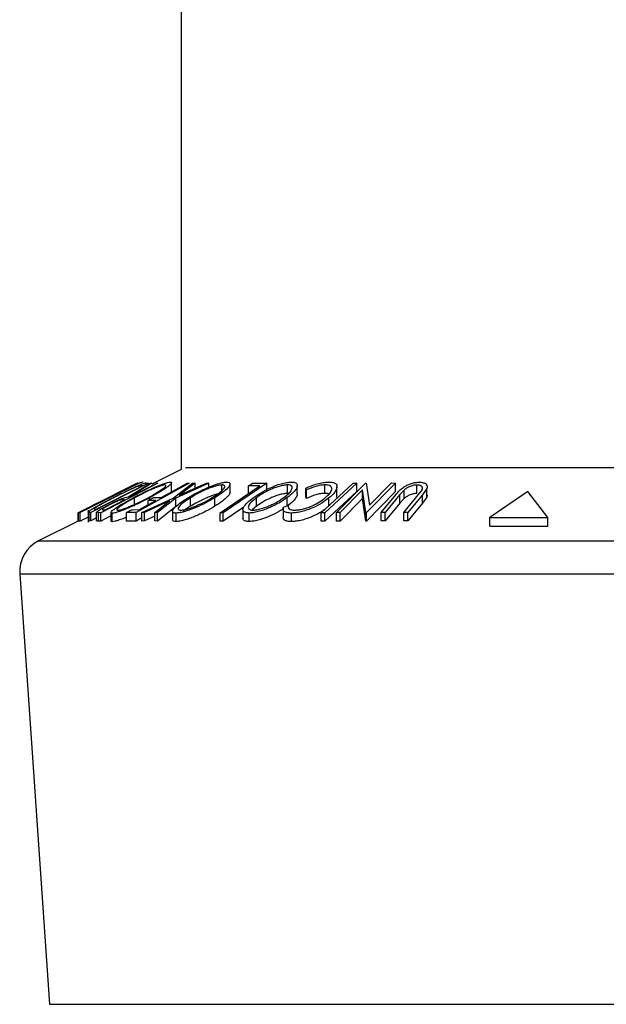
# Model space of a CAD drawing. Units: millimetres. Extents: x 5 to 292, y 5 to 205.
# Drawn here: x 175 to 177, y 140 to 144 of the extents above; entities that cross this region are included whole.
import ezdxf

# ---------------------------------------------------------------- set-up
doc = ezdxf.new("R2010")
doc.units = ezdxf.units.MM

msp = doc.modelspace()

# ---------------------------------------------------------------- linework, layer by layer
at = {"color": 7, "linetype": 'Continuous', "lineweight": 25}
for p, q in [((175.25823, 172.033), (175.25823, 142.00144)), ((175.25823, 142.00144), (175.14305, 141.94385)), ((175.08602, 141.94853), (174.85289, 141.83201)), ((175.09243, 141.94841), (174.86076, 141.83237)), ((175.12983, 141.94855), (174.90259, 141.83312)), ((174.91014, 141.86072), (175.08635, 141.94881)), ((174.92171, 141.84458), (175.10541, 141.93792)), ((175.16661, 141.94848), (174.9421, 141.83211)), ((175.04944, 141.89471), (175.13742, 141.94837)), ((175.14305, 141.94864), (175.05504, 141.89463)), ((175.06847, 141.93711), (175.06332, 141.93678)), ((175.28857, 141.94838), (175.08052, 141.8328)), ((175.08635, 141.94881), (175.08602, 141.94853)), ((175.08616, 141.94822), (175.09243, 141.94841)), ((175.08849, 141.94849), (175.08843, 141.94857)), ((175.10541, 141.93792), (175.10183, 141.93814)), ((175.12002, 141.94917), (175.12983, 141.94855)), ((175.13742, 141.94837), (175.14305, 141.94864)), ((175.16204, 141.94868), (175.16661, 141.94848)), ((175.21987, 141.91612), (175.21987, 141.94945)), ((175.22598, 141.88925), (175.30219, 141.94828)), ((175.36663, 141.94826), (175.23608, 141.88925)), ((175.31217, 141.94857), (175.25021, 141.90034)), ((175.25021, 141.90034), (175.35664, 141.94856)), ((175.28113, 141.94849), (175.28857, 141.94838)), ((175.30219, 141.94828), (175.31217, 141.94857)), ((175.31217, 141.92841), (175.31217, 141.94857)), ((175.35664, 141.94856), (175.36663, 141.94826)), ((175.36663, 141.93256), (175.36663, 141.94826)), ((175.41776, 141.91986), (175.41776, 141.94118)), ((175.59401, 141.94835), (175.42197, 141.83215)), ((175.44961, 141.91199), (175.44961, 141.94532)), ((175.56577, 141.93725), (175.52147, 141.93699)), ((175.52147, 141.90733), (175.52147, 141.93699)), ((175.53809, 141.9482), (175.59401, 141.94835)), ((175.59401, 141.91502), (175.59401, 141.94835)), ((175.67429, 141.90792), (175.67429, 141.94125)), ((175.71323, 141.90572), (175.71323, 141.93901)), ((175.8216, 141.90803), (175.8216, 141.94136)), ((175.86725, 141.83254), (175.98067, 141.94851)), ((175.93297, 141.94821), (175.94744, 141.9482)), ((175.94744, 141.91487), (175.94744, 141.9482)), ((175.98067, 141.94851), (175.98405, 141.94858)), ((175.98405, 141.94858), (175.99724, 141.86113)), ((176.09845, 141.94855), (175.98504, 141.83257)), ((175.99724, 141.86113), (176.08294, 141.94882)), ((176.08294, 141.94882), (176.09845, 141.94855)), ((176.09845, 141.91522), (176.09845, 141.94855)), ((176.18221, 141.90753), (176.18221, 141.94086)), ((175.75008, 141.92171), (175.74736, 141.92834)), ((175.74736, 141.89501), (175.74736, 141.92834)), ((175.75008, 141.88838), (175.75008, 141.92171)), ((175.86904, 141.91898), (175.86904, 141.9343)), ((175.86904, 141.89137), (175.86904, 141.91898)), ((175.96887, 141.92158), (175.88205, 141.83277)), ((175.98178, 141.83263), (175.96887, 141.92158)), ((175.96887, 141.88825), (175.96887, 141.92158)), ((176.09845, 141.91522), (175.98504, 141.79924)), ((176.04281, 141.83301), (176.09991, 141.90275)), ((176.11566, 141.90298), (176.05856, 141.83322)), ((176.13208, 141.92106), (176.11566, 141.90298)), ((176.11566, 141.86964), (176.11566, 141.90298)), ((176.13145, 141.83321), (176.18855, 141.90296)), ((176.13208, 141.88772), (176.13208, 141.92106)), ((176.20432, 141.90274), (176.14722, 141.833)), ((176.18855, 141.90296), (176.20054, 141.91841)), ((176.22132, 141.92711), (176.20432, 141.90274)), ((176.20432, 141.8694), (176.20432, 141.90274)), ((176.22132, 141.89377), (176.22132, 141.92711)), ((176.22247, 141.90125), (176.22132, 141.89377)), ((176.61768, 141.91477), (176.46941, 141.81321)), ((176.69688, 141.81321), (176.61768, 141.91477)), ((174.92838, 141.8697), (174.91014, 141.86072)), ((174.9549, 141.88022), (174.94975, 141.8799)), ((174.97243, 141.89126), (174.97758, 141.89158)), ((175.03583, 141.88325), (175.02828, 141.88355)), ((175.05504, 141.89463), (175.05766, 141.89456)), ((175.07499, 141.85728), (175.07499, 141.89061)), ((175.10335, 141.8328), (175.22598, 141.88925)), ((175.21206, 141.87833), (175.11324, 141.83305)), ((175.15863, 141.88043), (175.1286, 141.88018)), ((175.1286, 141.86374), (175.1286, 141.88018)), ((175.13414, 141.88326), (175.13414, 141.8908)), ((175.14916, 141.8916), (175.17919, 141.89185)), ((175.15427, 141.83303), (175.21206, 141.87833)), ((175.23608, 141.88925), (175.16426, 141.83278)), ((175.23608, 141.85592), (175.23608, 141.88925)), ((175.29438, 141.85755), (175.29438, 141.89088)), ((175.39015, 141.85773), (175.39015, 141.89107)), ((175.55333, 141.85772), (175.55333, 141.89106)), ((175.65888, 141.85429), (175.6782, 141.86155)), ((175.67382, 141.85784), (175.67382, 141.89118)), ((175.6782, 141.85528), (175.6782, 141.86155)), ((175.75008, 141.88838), (175.74736, 141.89501)), ((175.83728, 141.86001), (175.83728, 141.88995)), ((175.96887, 141.88825), (175.88205, 141.79944)), ((175.98178, 141.7993), (175.96887, 141.88825)), ((176.11566, 141.86964), (176.05856, 141.79989)), ((176.13208, 141.88772), (176.11566, 141.86964)), ((176.20432, 141.8694), (176.14722, 141.79967)), ((176.22132, 141.89377), (176.20432, 141.8694)), ((174.85289, 141.83201), (174.85299, 141.83208)), ((174.85289, 141.79868), (174.85289, 141.83201)), ((174.85299, 141.83208), (174.89242, 141.8516)), ((174.86076, 141.83237), (174.85443, 141.83218)), ((174.85443, 141.79884), (174.85443, 141.83218)), ((174.90197, 141.85568), (174.85506, 141.83223)), ((174.86076, 141.79903), (174.86076, 141.83237)), ((174.87728, 141.84362), (174.88249, 141.84394)), ((174.89218, 141.84257), (174.89218, 141.79542)), ((174.90259, 141.83312), (174.89616, 141.83355)), ((174.89616, 141.80021), (174.89616, 141.83355)), ((174.90259, 141.79979), (174.90259, 141.83312)), ((174.91646, 141.8482), (174.91952, 141.84472)), ((174.91952, 141.84472), (174.92171, 141.84458)), ((174.933, 141.83239), (174.92584, 141.83399)), ((174.92584, 141.80066), (174.92584, 141.83399)), ((174.9421, 141.83211), (174.933, 141.83239)), ((174.933, 141.79905), (174.933, 141.83239)), ((174.9421, 141.79878), (174.9421, 141.83211)), ((174.98209, 141.81951), (174.9421, 141.79878)), ((174.95149, 141.84383), (174.95952, 141.84369)), ((174.98209, 141.83308), (174.98209, 141.79974)), ((174.98705, 141.79682), (174.98705, 141.83016)), ((175.08052, 141.8328), (175.04306, 141.83267)), ((175.04306, 141.79934), (175.04306, 141.83267)), ((175.06356, 141.84406), (175.09359, 141.84429)), ((175.08052, 141.79947), (175.08052, 141.8328)), ((175.11324, 141.83305), (175.10335, 141.8328)), ((175.10335, 141.79946), (175.10335, 141.8328)), ((175.11324, 141.79971), (175.11324, 141.83305)), ((175.16426, 141.83278), (175.15427, 141.83303)), ((175.15427, 141.7997), (175.15427, 141.83303)), ((175.23608, 141.85592), (175.16426, 141.79945)), ((175.16426, 141.79945), (175.16426, 141.83278)), ((175.22386, 141.83752), (175.22386, 141.80419)), ((175.23811, 141.79744), (175.23811, 141.83077)), ((175.41035, 141.79892), (175.41035, 141.83225)), ((175.42197, 141.83215), (175.41035, 141.83225)), ((175.50388, 141.85414), (175.42197, 141.79881)), ((175.42197, 141.79881), (175.42197, 141.83215)), ((175.50022, 141.84372), (175.50022, 141.81037)), ((175.52492, 141.79763), (175.52492, 141.83096)), ((175.55333, 141.85772), (175.53568, 141.84287)), ((175.65768, 141.84782), (175.65768, 141.81449)), ((175.69058, 141.79741), (175.69058, 141.83075)), ((175.80693, 141.7987), (175.80693, 141.83203)), ((175.82139, 141.83202), (175.80693, 141.83203)), ((175.82139, 141.79868), (175.82139, 141.83202)), ((175.88205, 141.83277), (175.86725, 141.83254)), ((175.86725, 141.79921), (175.86725, 141.83254)), ((175.88205, 141.79944), (175.88205, 141.83277)), ((175.98504, 141.83257), (175.98178, 141.83263)), ((175.98178, 141.7993), (175.98178, 141.83263)), ((175.98504, 141.79924), (175.98504, 141.83257)), ((176.05856, 141.83322), (176.04281, 141.83301)), ((176.04281, 141.79968), (176.04281, 141.83301)), ((176.05856, 141.79989), (176.05856, 141.83322)), ((176.14722, 141.833), (176.13145, 141.83321)), ((176.13145, 141.79988), (176.13145, 141.83321)), ((176.14722, 141.79967), (176.14722, 141.833)), ((174.85289, 141.79877), (174.69773, 141.72119)), ((174.86076, 141.79903), (174.85443, 141.79884)), ((174.89218, 141.81477), (174.86076, 141.79903)), ((174.90259, 141.79979), (174.89616, 141.80021)), ((174.92584, 141.8116), (174.90259, 141.79979)), ((174.9421, 141.79878), (174.933, 141.79905)), ((175.08052, 141.79947), (175.04306, 141.79934)), ((175.10335, 141.81215), (175.08052, 141.79947)), ((175.11324, 141.79971), (175.10335, 141.79946)), ((175.15427, 141.81852), (175.11324, 141.79971)), ((175.16426, 141.79945), (175.15427, 141.7997)), ((175.42197, 141.79881), (175.41035, 141.79892)), ((175.82139, 141.79868), (175.80693, 141.7987)), ((175.88205, 141.79944), (175.86725, 141.79921)), ((175.98504, 141.79924), (175.98178, 141.7993)), ((176.05856, 141.79989), (176.04281, 141.79968)), ((176.14722, 141.79967), (176.13145, 141.79988)), ((176.46941, 141.77988), (176.46941, 141.81321)), ((176.46941, 141.81321), (176.69688, 141.81321)), ((176.69688, 141.77988), (176.69688, 141.81321)), ((176.46941, 141.77988), (176.69688, 141.77988)), ((174.62434, 141.59276), (174.74086, 139.90331))]:
    msp.add_line(p, q, dxfattribs=at)
at = {"color": 8, "linetype": 'Continuous', "lineweight": 25}
for p, q in [((175.27525, 142.00995), (177.79112, 142.00995)), ((174.69773, 141.72119), (178.08036, 141.72119)), ((174.62434, 141.59276), (178.11712, 141.59276)), ((174.74086, 139.90331), (178.05876, 139.90331))]:
    msp.add_line(p, q, dxfattribs=at)
at = {"color": 7, "linetype": 'Continuous', "lineweight": 25, "flags": 128}
for points in [[(174.97758, 141.89158), (175.02848, 141.91708), (175.06847, 141.93711)], [(175.05766, 141.89456), (175.11612, 141.92487), (175.16204, 141.94868)], [(175.06332, 141.93678), (175.07611, 141.94318), (175.08616, 141.94822)], [(175.17919, 141.89185), (175.23628, 141.92357), (175.28113, 141.94849)], [(175.41035, 141.83225), (175.49738, 141.89105), (175.56577, 141.93725)], [(175.52147, 141.93699), (175.53078, 141.94327), (175.53809, 141.9482)], [(175.80693, 141.83203), (175.87751, 141.89709), (175.93297, 141.94821)], [(175.94744, 141.9482), (175.87685, 141.88314), (175.82139, 141.83202)], [(175.94744, 141.91487), (175.87685, 141.84981), (175.82139, 141.79868)], [(174.88249, 141.84394), (174.92304, 141.86426), (174.9549, 141.88022)], [(174.94975, 141.8799), (174.96245, 141.88626), (174.97243, 141.89126)], [(174.95952, 141.84369), (175.00225, 141.86584), (175.03583, 141.88325)], [(175.09359, 141.84429), (175.13001, 141.86453), (175.15863, 141.88043)], [(174.85443, 141.83218), (174.86722, 141.83859), (174.87728, 141.84362)], [(175.04306, 141.83267), (175.05454, 141.83905), (175.06356, 141.84406)]]:
    msp.add_lwpolyline(points, dxfattribs=at)
at = {"color": 7, "linetype": 'Continuous', "lineweight": 25}
msp.add_arc((174.75736, 141.60193), 0.13333, 116.56538, 183.94465, dxfattribs=at)
for points, knots in [([(174.99306, 141.89217), (175.00609, 141.89874), (175.03189, 141.91174), (175.06395, 141.92718), (175.08803, 141.93828), (175.10244, 141.94433), (175.1127, 141.94825), (175.11809, 141.94893), (175.12002, 141.94917)], [0, 0, 0, 0, 0.3136887, 0.621396, 0.7654613, 0.8833911, 0.9583204, 1, 1, 1, 1]), ([(175.06865, 141.89023), (175.08168, 141.89703), (175.10793, 141.91074), (175.14755, 141.92942), (175.17952, 141.9428), (175.20193, 141.95058), (175.21132, 141.95192), (175.21515, 141.95247)], [0, 0, 0, 0, 0.27601843, 0.55626369, 0.82211392, 0.92751638, 1, 1, 1, 1]), ([(175.19421, 141.94116), (175.19099, 141.94066), (175.18317, 141.93945), (175.17052, 141.93502), (175.15553, 141.92936), (175.13387, 141.92003), (175.10677, 141.90722), (175.08548, 141.89609), (175.07499, 141.89061)], [0, 0, 0, 0, 0.0750964, 0.182362, 0.3082434, 0.445344, 0.7266771, 1, 1, 1, 1]), ([(175.10183, 141.93814), (175.09999, 141.93809), (175.09494, 141.93794), (175.09013, 141.9363), (175.08707, 141.93525)], [0, 0, 0, 0, 0.3627015, 1, 1, 1, 1]), ([(175.10832, 141.95251), (175.10637, 141.95205), (175.10034, 141.9506), (175.09389, 141.94764), (175.08928, 141.94556), (175.08849, 141.94521)], [0, 0, 0, 0, 0.2841592, 0.8773536, 1, 1, 1, 1]), ([(175.12777, 141.89116), (175.13741, 141.89632), (175.15533, 141.90593), (175.17864, 141.92195), (175.19216, 141.92955), (175.19908, 141.94003), (175.19576, 141.9408), (175.19421, 141.94116)], [0, 0, 0, 0, 0.3680331, 0.6844623, 0.9087011, 0.9574027, 1, 1, 1, 1]), ([(175.21515, 141.95247), (175.21716, 141.9521), (175.22131, 141.95134), (175.21677, 141.94329), (175.2096, 141.93794), (175.19356, 141.92528), (175.16826, 141.90968), (175.14609, 141.89742), (175.13414, 141.8908)], [0, 0, 0, 0, 0.0443223, 0.0912507, 0.1863382, 0.314038, 0.6301053, 1, 1, 1, 1]), ([(175.28406, 141.89052), (175.29581, 141.89738), (175.32016, 141.91161), (175.35908, 141.93023), (175.39265, 141.94355), (175.41859, 141.95085), (175.4305, 141.95197), (175.43581, 141.95246)], [0, 0, 0, 0, 0.24718597, 0.5122996, 0.78305169, 0.90320537, 1, 1, 1, 1]), ([(175.41776, 141.94118), (175.41338, 141.94075), (175.40356, 141.93978), (175.38834, 141.93539), (175.3718, 141.92972), (175.34966, 141.92059), (175.32357, 141.90793), (175.30384, 141.89641), (175.29438, 141.89088)], [0, 0, 0, 0, 0.0982693, 0.220142, 0.3525567, 0.4894528, 0.7550534, 1, 1, 1, 1]), ([(175.37977, 141.89145), (175.38811, 141.89672), (175.40314, 141.90622), (175.41816, 141.91981), (175.43122, 141.93257), (175.42521, 141.94122), (175.42062, 141.9412), (175.41776, 141.94118)], [0, 0, 0, 0, 0.3631152, 0.6540765, 0.8380135, 0.8993252, 1, 1, 1, 1]), ([(175.43581, 141.95246), (175.43929, 141.95245), (175.44488, 141.95243), (175.45118, 141.94557), (175.44694, 141.93728), (175.43775, 141.92541), (175.41808, 141.90904), (175.40014, 141.8975), (175.39015, 141.89107)], [0, 0, 0, 0, 0.102151, 0.164666, 0.2412614, 0.3488916, 0.6373258, 1, 1, 1, 1]), ([(175.5403, 141.89068), (175.55042, 141.89759), (175.57192, 141.91225), (175.6085, 141.93083), (175.64191, 141.94404), (175.66951, 141.95108), (175.68293, 141.95205), (175.68919, 141.95251)], [0, 0, 0, 0, 0.2251721, 0.4782572, 0.7527685, 0.884744, 1, 1, 1, 1]), ([(175.67429, 141.94125), (175.66911, 141.94082), (175.65805, 141.9399), (175.6414, 141.93553), (175.62434, 141.92986), (175.60286, 141.92091), (175.5788, 141.90845), (175.56145, 141.89661), (175.55333, 141.89106)], [0, 0, 0, 0, 0.1175413, 0.2508709, 0.3882794, 0.5246947, 0.7774168, 1, 1, 1, 1]), ([(175.66069, 141.89154), (175.6672, 141.89679), (175.6787, 141.90607), (175.69144, 141.91952), (175.69444, 141.93543), (175.68406, 141.94079), (175.67795, 141.94108), (175.67429, 141.94125)], [0, 0, 0, 0, 0.3310047, 0.584381, 0.7538924, 0.8527949, 1, 1, 1, 1]), ([(175.68919, 141.95251), (175.69379, 141.95227), (175.70151, 141.95186), (175.71175, 141.94718), (175.71402, 141.93802), (175.70974, 141.9252), (175.69605, 141.90868), (175.68187, 141.89752), (175.67382, 141.89118)], [0, 0, 0, 0, 0.14835622, 0.24886459, 0.32924013, 0.42294293, 0.67221785, 1, 1, 1, 1]), ([(175.74736, 141.92834), (175.7544, 141.93153), (175.76871, 141.938), (175.79103, 141.94559), (175.81344, 141.95096), (175.82841, 141.95188), (175.83552, 141.95232)], [0, 0, 0, 0, 0.2517839, 0.5117042, 0.7679447, 1, 1, 1, 1]), ([(175.8216, 141.94136), (175.81587, 141.94101), (175.80375, 141.94026), (175.77948, 141.93418), (175.76183, 141.92669), (175.75008, 141.92171)], [0, 0, 0, 0, 0.2302913, 0.4874183, 1, 1, 1, 1]), ([(175.82389, 141.89132), (175.82966, 141.89654), (175.83976, 141.90566), (175.84875, 141.91973), (175.84887, 141.93078), (175.84368, 141.93759), (175.8337, 141.94076), (175.82602, 141.94114), (175.8216, 141.94136)], [0, 0, 0, 0, 0.2995114, 0.523639, 0.6128822, 0.7043784, 0.8298424, 1, 1, 1, 1]), ([(175.83552, 141.95232), (175.84092, 141.95214), (175.85031, 141.95184), (175.86236, 141.94817), (175.86924, 141.94026), (175.86899, 141.93442), (175.86887, 141.93157)], [0, 0, 0, 0, 0.3589748, 0.6240045, 0.8158177, 1, 1, 1, 1]), ([(176.09991, 141.90275), (176.10961, 141.91374), (176.12244, 141.92827), (176.14379, 141.94018), (176.15794, 141.94629), (176.17372, 141.95073), (176.18481, 141.95148), (176.19032, 141.95185)], [0, 0, 0, 0, 0.40891061, 0.54052753, 0.68667933, 0.84419235, 1, 1, 1, 1]), ([(176.18221, 141.94086), (176.17971, 141.94075), (176.1746, 141.94052), (176.16466, 141.9385), (176.15326, 141.93463), (176.1415, 141.92848), (176.13506, 141.92341), (176.13208, 141.92106)], [0, 0, 0, 0, 0.136588, 0.2790131, 0.552671, 0.7924946, 1, 1, 1, 1]), ([(176.20054, 141.91841), (176.20208, 141.92086), (176.20492, 141.92535), (176.20406, 141.93468), (176.19657, 141.93848), (176.18934, 141.94061), (176.18474, 141.94077), (176.18221, 141.94086)], [0, 0, 0, 0, 0.2211728, 0.4067941, 0.6455981, 0.8052865, 1, 1, 1, 1]), ([(176.19032, 141.95185), (176.19342, 141.95179), (176.19923, 141.95166), (176.20897, 141.94987), (176.21849, 141.94599), (176.22398, 141.93619), (176.22221, 141.93015), (176.22132, 141.92711)], [0, 0, 0, 0, 0.1932327, 0.3624559, 0.6204128, 0.8084604, 1, 1, 1, 1]), ([(175.08707, 141.93525), (175.08419, 141.93414), (175.07784, 141.93167), (175.06378, 141.92549), (175.03632, 141.91266), (175.01259, 141.90072), (174.99649, 141.89262)], [0, 0, 0, 0, 0.0923346, 0.2041641, 0.460127, 1, 1, 1, 1]), ([(175.41776, 141.90785), (175.41338, 141.90742), (175.40356, 141.90645), (175.38834, 141.90205), (175.3718, 141.89639), (175.34966, 141.88726), (175.32357, 141.87459), (175.30384, 141.86307), (175.29438, 141.85755)], [0, 0, 0, 0, 0.0982686, 0.2201404, 0.3525542, 0.4894493, 0.7550479, 1, 1, 1, 1]), ([(175.44945, 141.91199), (175.4489, 141.90967), (175.44753, 141.90387), (175.43705, 141.89195), (175.4183, 141.87569), (175.40019, 141.86414), (175.39015, 141.85773)], [0, 0, 0, 0, 0.0862314, 0.2159485, 0.5655152, 1, 1, 1, 1]), ([(175.67429, 141.90792), (175.66911, 141.90749), (175.65805, 141.90657), (175.6414, 141.9022), (175.62434, 141.89652), (175.60286, 141.88758), (175.5788, 141.87512), (175.56145, 141.86327), (175.55333, 141.85772)], [0, 0, 0, 0, 0.1175415, 0.250875, 0.3882837, 0.5246937, 0.7774163, 1, 1, 1, 1]), ([(175.71322, 141.90572), (175.71322, 141.90571), (175.71417, 141.90277), (175.70876, 141.89164), (175.69648, 141.87543), (175.682, 141.86419), (175.67382, 141.85784)], [0, 0, 0, 0, 0.0006908, 0.1460754, 0.5174685, 1, 1, 1, 1]), ([(175.8216, 141.90803), (175.81587, 141.90767), (175.80375, 141.90693), (175.77948, 141.90085), (175.76183, 141.89336), (175.75008, 141.88838)], [0, 0, 0, 0, 0.2302913, 0.4874183, 1, 1, 1, 1]), ([(175.83793, 141.90542), (175.83689, 141.90588), (175.83179, 141.90814), (175.82612, 141.90808), (175.8216, 141.90803)], [0, 0, 0, 0, 0.2037623, 1, 1, 1, 1]), ([(175.86887, 141.93157), (175.86592, 141.92452), (175.85901, 141.90803), (175.84519, 141.89653), (175.83728, 141.88995)], [0, 0, 0, 0, 0.4275151, 1, 1, 1, 1]), ([(176.18221, 141.90753), (176.17971, 141.90742), (176.1746, 141.90719), (176.16466, 141.90517), (176.15326, 141.9013), (176.1415, 141.89514), (176.13506, 141.89008), (176.13208, 141.88772)], [0, 0, 0, 0, 0.136588, 0.2790131, 0.552671, 0.7924946, 1, 1, 1, 1]), ([(174.89426, 141.83777), (174.89642, 141.83929), (174.90152, 141.84291), (174.91489, 141.85085), (174.94545, 141.86785), (174.97339, 141.88213), (174.99306, 141.89217)], [0, 0, 0, 0, 0.07020169, 0.16611522, 0.41297613, 1, 1, 1, 1]), ([(174.99649, 141.89262), (174.98028, 141.88434), (174.95737, 141.87264), (174.93247, 141.85863), (174.92188, 141.85227), (174.91803, 141.84937), (174.91646, 141.8482)], [0, 0, 0, 0, 0.5959467, 0.8421283, 0.9360294, 1, 1, 1, 1]), ([(174.92584, 141.83399), (174.92629, 141.83465), (174.92759, 141.83652), (174.93325, 141.84038), (174.94293, 141.8466), (174.95722, 141.85458), (174.96771, 141.86009), (174.97322, 141.86298)], [0, 0, 0, 0, 0.0426351, 0.1219864, 0.3629024, 0.665156, 1, 1, 1, 1]), ([(174.97796, 141.86318), (174.97318, 141.86063), (174.96626, 141.85694), (174.95767, 141.85212), (174.95277, 141.84871), (174.94935, 141.847), (174.94754, 141.84368), (174.94988, 141.84377), (174.95149, 141.84383)], [0, 0, 0, 0, 0.41904317, 0.60601896, 0.76484658, 0.87425205, 0.91396001, 1, 1, 1, 1]), ([(174.97322, 141.86298), (174.98095, 141.86691), (174.99624, 141.87469), (175.01515, 141.88361), (175.02919, 141.88934), (175.03904, 141.89297), (175.0457, 141.89408), (175.04944, 141.89471)], [0, 0, 0, 0, 0.3136677, 0.6213333, 0.7558783, 0.8631476, 1, 1, 1, 1]), ([(175.02828, 141.88355), (175.02613, 141.88334), (175.02218, 141.88297), (175.01604, 141.88091), (175.00954, 141.87832), (175.00195, 141.87495), (174.99131, 141.86997), (174.98326, 141.86587), (174.97796, 141.86318)], [0, 0, 0, 0, 0.118285, 0.2174124, 0.3543384, 0.5034164, 0.6732757, 1, 1, 1, 1]), ([(174.98705, 141.83016), (174.98494, 141.83043), (174.98083, 141.83094), (174.98494, 141.83883), (174.99233, 141.84373), (175.00847, 141.85609), (175.03424, 141.87129), (175.05659, 141.88359), (175.06865, 141.89023)], [0, 0, 0, 0, 0.0453057, 0.0883095, 0.1810022, 0.3084348, 0.6268096, 1, 1, 1, 1]), ([(175.13414, 141.8908), (175.12117, 141.88407), (175.095, 141.87048), (175.0615, 141.85518), (175.0347, 141.84404), (175.0161, 141.83722), (175.00046, 141.832), (174.99092, 141.83069), (174.98705, 141.83016)], [0, 0, 0, 0, 0.2744321, 0.5540254, 0.6915979, 0.8193934, 0.9266348, 1, 1, 1, 1]), ([(175.07499, 141.89061), (175.06529, 141.88529), (175.04723, 141.87536), (175.02667, 141.86305), (175.01332, 141.85324), (175.00797, 141.84882), (175.00346, 141.8429), (175.00665, 141.84198), (175.00807, 141.84156)], [0, 0, 0, 0, 0.3714311, 0.6923092, 0.8183432, 0.9098922, 0.9596797, 1, 1, 1, 1]), ([(175.00807, 141.84156), (175.01128, 141.84203), (175.01914, 141.84319), (175.03191, 141.84756), (175.04705, 141.85309), (175.06885, 141.86214), (175.09603, 141.87463), (175.11729, 141.8857), (175.12777, 141.89116)], [0, 0, 0, 0, 0.0745555, 0.183122, 0.3100993, 0.4468934, 0.7273894, 1, 1, 1, 1]), ([(175.1286, 141.88018), (175.13244, 141.88232), (175.13929, 141.88612), (175.14615, 141.88993), (175.14916, 141.8916)], [0, 0, 0, 0, 0.5600279, 1, 1, 1, 1]), ([(175.23811, 141.83077), (175.23463, 141.83074), (175.2291, 141.83069), (175.22226, 141.83695), (175.22651, 141.84515), (175.23585, 141.85654), (175.2559, 141.87257), (175.27397, 141.88409), (175.28406, 141.89052)], [0, 0, 0, 0, 0.1043046, 0.1655971, 0.238506, 0.344169, 0.6338225, 1, 1, 1, 1]), ([(175.39015, 141.89107), (175.37845, 141.88429), (175.35419, 141.87023), (175.32194, 141.85518), (175.29466, 141.84428), (175.27425, 141.83745), (175.25547, 141.83235), (175.24347, 141.83126), (175.23811, 141.83077)], [0, 0, 0, 0, 0.2461309, 0.510274, 0.6471388, 0.7807918, 0.9023215, 1, 1, 1, 1]), ([(175.29438, 141.89088), (175.28628, 141.88568), (175.27168, 141.8763), (175.25549, 141.86363), (175.24779, 141.85418), (175.24483, 141.8479), (175.24894, 141.84215), (175.25336, 141.84211), (175.25612, 141.84209)], [0, 0, 0, 0, 0.367497, 0.662739, 0.7680939, 0.8411372, 0.9009494, 1, 1, 1, 1]), ([(175.25612, 141.84209), (175.26055, 141.84254), (175.27044, 141.84356), (175.28574, 141.84786), (175.30233, 141.85337), (175.3245, 141.86219), (175.35063, 141.87454), (175.37032, 141.88597), (175.37977, 141.89145)], [0, 0, 0, 0, 0.0994522, 0.2220912, 0.3543896, 0.4908281, 0.7556073, 1, 1, 1, 1]), ([(175.52492, 141.83096), (175.52028, 141.83121), (175.51253, 141.83161), (175.50205, 141.8356), (175.49935, 141.84449), (175.50383, 141.85712), (175.5179, 141.87317), (175.53216, 141.88432), (175.5403, 141.89068)], [0, 0, 0, 0, 0.1503899, 0.2517848, 0.3290379, 0.4197875, 0.6688208, 1, 1, 1, 1]), ([(175.55333, 141.89106), (175.54682, 141.88592), (175.53533, 141.87686), (175.52372, 141.8641), (175.5202, 141.85374), (175.5224, 141.84687), (175.52998, 141.8428), (175.53605, 141.84248), (175.53971, 141.84228)], [0, 0, 0, 0, 0.3329582, 0.587346, 0.6785677, 0.7566708, 0.8537372, 1, 1, 1, 1]), ([(175.67382, 141.89118), (175.66377, 141.88436), (175.64244, 141.86988), (175.61265, 141.85515), (175.58628, 141.84436), (175.5653, 141.83748), (175.54479, 141.83243), (175.53125, 141.83143), (175.52492, 141.83096)], [0, 0, 0, 0, 0.2238797, 0.4755769, 0.6115189, 0.7497234, 0.8829664, 1, 1, 1, 1]), ([(175.53971, 141.84228), (175.54489, 141.84271), (175.55596, 141.84361), (175.57261, 141.8479), (175.58965, 141.85343), (175.61112, 141.86212), (175.63524, 141.87426), (175.65257, 141.88603), (175.66069, 141.89154)], [0, 0, 0, 0, 0.1179552, 0.2517809, 0.3888036, 0.5248245, 0.777294, 1, 1, 1, 1]), ([(175.6782, 141.86155), (175.67774, 141.85906), (175.67682, 141.85418), (175.68116, 141.84637), (175.69151, 141.84291), (175.6994, 141.84243), (175.70401, 141.84214)], [0, 0, 0, 0, 0.1931609, 0.379045, 0.6373233, 1, 1, 1, 1]), ([(175.83728, 141.88995), (175.82812, 141.88303), (175.80836, 141.86811), (175.77964, 141.85355), (175.75356, 141.84305), (175.73238, 141.83637), (175.71122, 141.83193), (175.69724, 141.83113), (175.69058, 141.83075)], [0, 0, 0, 0, 0.2140836, 0.4615362, 0.5979546, 0.738773, 0.8757457, 1, 1, 1, 1]), ([(175.70401, 141.84214), (175.70945, 141.84254), (175.72085, 141.84335), (175.73805, 141.84733), (175.75543, 141.85266), (175.77683, 141.86123), (175.80026, 141.87339), (175.8164, 141.88564), (175.82389, 141.89132)], [0, 0, 0, 0, 0.1242362, 0.2604211, 0.4011886, 0.5386128, 0.7857942, 1, 1, 1, 1]), ([(174.89616, 141.83355), (174.89446, 141.83362), (174.89106, 141.83378), (174.89319, 141.83644), (174.89426, 141.83777)], [0, 0, 0, 0, 0.4991221, 1, 1, 1, 1]), ([(175.39015, 141.85773), (175.37843, 141.85094), (175.3541, 141.83684), (175.32178, 141.82176), (175.29445, 141.81087), (175.27408, 141.80406), (175.25537, 141.799), (175.24343, 141.79792), (175.23811, 141.79744)], [0, 0, 0, 0, 0.2465601, 0.5118523, 0.6484873, 0.78189, 0.9030432, 1, 1, 1, 1]), ([(175.29438, 141.85755), (175.28609, 141.85253), (175.27542, 141.84608), (175.26604, 141.83792), (175.26396, 141.8361)], [0, 0, 0, 0, 0.7773861, 1, 1, 1, 1]), ([(175.661, 141.84954), (175.65512, 141.8456), (175.63786, 141.83403), (175.61242, 141.82175), (175.58601, 141.81092), (175.56506, 141.80408), (175.54464, 141.79908), (175.53119, 141.79809), (175.52492, 141.79763)], [0, 0, 0, 0, 0.14401, 0.4232709, 0.5732467, 0.7255445, 0.8720665, 1, 1, 1, 1]), ([(175.69058, 141.83075), (175.6848, 141.83094), (175.675, 141.83127), (175.66248, 141.83574), (175.65663, 141.84512), (175.65812, 141.85118), (175.65888, 141.85429)], [0, 0, 0, 0, 0.3656146, 0.6199943, 0.8051563, 1, 1, 1, 1]), ([(175.82103, 141.84503), (175.81715, 141.84216), (175.80255, 141.8314), (175.77951, 141.82024), (175.75346, 141.80967), (175.7323, 141.80301), (175.71118, 141.79859), (175.69722, 141.79779), (175.69058, 141.79741)], [0, 0, 0, 0, 0.1027143, 0.3862444, 0.5416961, 0.7022432, 0.8585309, 1, 1, 1, 1]), ([(174.89616, 141.80021), (174.89421, 141.80018), (174.89168, 141.80013), (174.89274, 141.8017), (174.89298, 141.80205)], [0, 0, 0, 0, 0.7729117, 1, 1, 1, 1]), ([(174.933, 141.79905), (174.93137, 141.79894), (174.92878, 141.79877), (174.92663, 141.80014), (174.92584, 141.80066)], [0, 0, 0, 0, 0.6290868, 1, 1, 1, 1]), ([(174.98705, 141.79682), (174.98464, 141.79698), (174.98159, 141.79718), (174.98256, 141.7993), (174.98277, 141.79974)], [0, 0, 0, 0, 0.7919801, 1, 1, 1, 1]), ([(175.04306, 141.81432), (175.04003, 141.81305), (175.03073, 141.80917), (175.01591, 141.80384), (175.00036, 141.79864), (174.99089, 141.79735), (174.98705, 141.79682)], [0, 0, 0, 0, 0.1675313, 0.5134505, 0.8030363, 1, 1, 1, 1]), ([(175.23811, 141.79744), (175.23488, 141.79743), (175.22973, 141.79742), (175.22327, 141.8018), (175.224, 141.80397), (175.22408, 141.80419)], [0, 0, 0, 0, 0.6042159, 0.960658, 1, 1, 1, 1]), ([(175.52492, 141.79763), (175.52022, 141.79788), (175.51234, 141.79831), (175.50257, 141.80216), (175.49966, 141.80807), (175.50024, 141.81033), (175.50025, 141.81037)], [0, 0, 0, 0, 0.460248, 0.7712957, 0.9956511, 1, 1, 1, 1]), ([(175.69058, 141.79741), (175.68476, 141.7976), (175.67489, 141.79793), (175.66275, 141.80243), (175.65736, 141.80972), (175.65803, 141.81357), (175.65819, 141.81449)], [0, 0, 0, 0, 0.423628, 0.7183507, 0.9329349, 1, 1, 1, 1])]:
    msp.add_open_spline(points, degree=3, knots=knots, dxfattribs=at)

doc.saveas('drawing.dxf')
